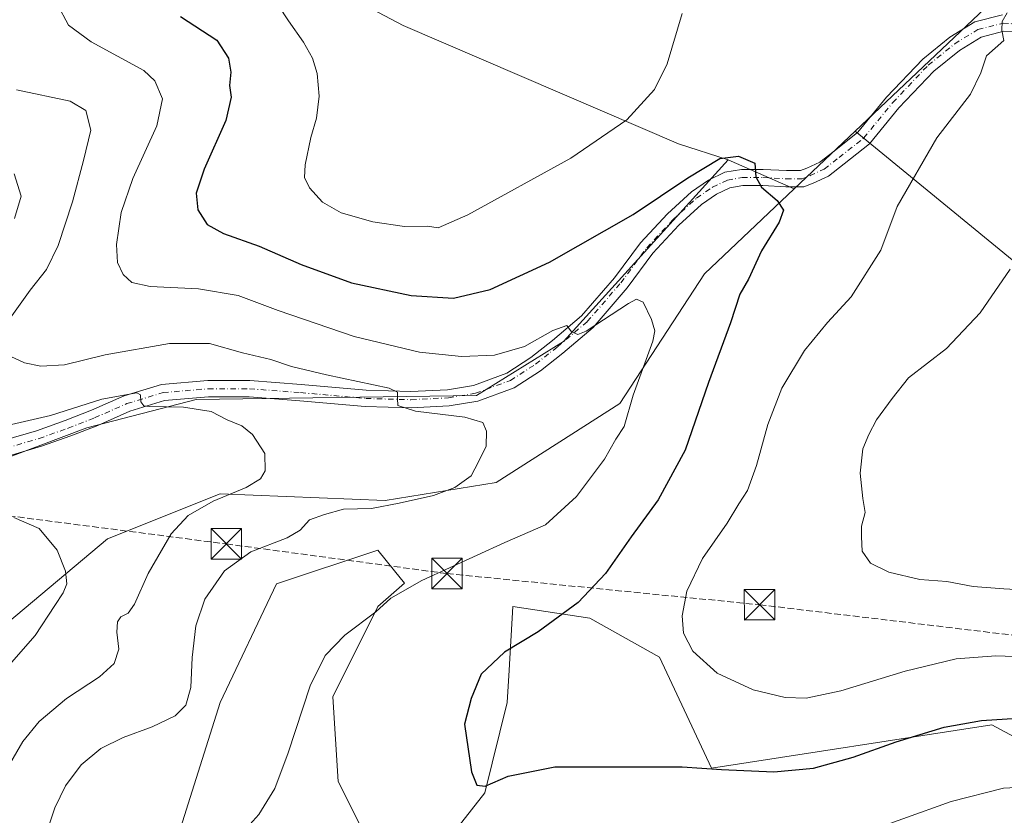
# Model space of a CAD drawing. Units: metres. Extents: x 566803 to 570253, y 4698677 to 4701026.
# Drawn here: x 568834 to 569076, y 4700052 to 4700248 of the extents above; entities that cross this region are included whole.
import ezdxf

# ---------------------------------------------------------------- set-up
doc = ezdxf.new("R2010")
doc.units = ezdxf.units.M
doc.header["$MEASUREMENT"] = 0
doc.linetypes.add('DGN Style 3', pattern=[2.307223458686699, 1.648016756204785, -0.6592067024819142])
doc.linetypes.add('DGN Style 4', pattern=[2.6384748266838614, 1.318413404963828, -0.6592067024819142, 0.001648016756204785, -0.6592067024819142])
for name, color, linetype, lineweight in [('Comarca CxS', 21, 'Continuous', 0), ('Conducción de hidrocarburos lineal', 6, 'DGN Style 3', 0), ('Cultivos herbáceos CxS', 92, 'Continuous', 0), ('Cultivos leñosos CxS', 92, 'Continuous', 0), ('Curva de nivel maestra', 30, 'Continuous', 30), ('Curva de nivel normal', 30, 'Continuous', 0), ('Matorral CxS', 135, 'Continuous', 0), ('Pista no pavimentada Cxs', 111, 'Continuous', 0), ('Pista no pavimentada eje', 91, 'DGN Style 4', 0), ('Torre de tendido puntual', 7, 'Continuous', 0)]:
    doc.layers.add(name, color=color, linetype=linetype, lineweight=lineweight)

# ---------------------------------------------------------------- blocks, each defined once
blk = doc.blocks.new('*U13')
at = {"layer": 'Cultivos herbáceos CxS', "color": 92, "linetype": 'Continuous', "lineweight": 0}
for points in [[(568866.5031000003, 4700027.142300001, 445.3888000000007), (568883.1229999998, 4700079.8057, 441.9305000000023), (568896.9732999997, 4700108.909299999, 442.5856000000058), (568921.9035, 4700117.223900001, 442.3310000000056), (568926.0305000005, 4700112.181700001, 443.6180000000023), (568928.5114000002, 4700109.1491, 444.3871999999974), (568921.9030999999, 4700103.365300001, 444.7422999999981), (568910.8229, 4700081.1917, 445.7311999999947), (568912.2078999998, 4700060.401900001, 446.818299999999), (568927.1130999997, 4700030.644099999, 447.6548000000039), (568948.2164000003, 4700057.629100001, 449.9922999999981), (568953.7566000001, 4700079.804500001, 450.8687999999966), (568954.2242999999, 4700087.754699999, 450.8522999999987), (568955.1425000001, 4700103.364700001, 448.5679999999993), (568974.017, 4700100.535900001, 450.7353000000003), (568991.1514999997, 4700090.890500001, 453.8053000000073), (569003.9373000005, 4700063.6577, 450.8650999999954), (569072.8642999995, 4700074.258300001, 450.4793999999966), (569093.6398999998, 4700063.1711, 447.0430999999954)], [(569135.0465000002, 4700141.721899999, 463.897100000002), (569039.3139000004, 4700220.207900001, 452.1603999999934), (569071.2405000003, 4700250.408299999, 454.8662999999942), (568960.3309000004, 4700324.5339, 458.4168999999966), (568919.0856999997, 4700356.079500001, 456.4651000000013), (568853.914, 4700406.3223, 444.5081999999966), (568823.4455000004, 4700440.969699999, 438.866599999994), (568794.3612000003, 4700471.460100001, 442.4272999999957), (568740.3476999998, 4700485.3191, 440.3864000000031), (568716.8035000004, 4700499.179099999, 437.4640999999974), (568694.6445000004, 4700532.441500001, 433.7314000000042), (568669.7150999998, 4700565.7029, 434.0390999999945)]]:
    blk.add_polyline3d(points, dxfattribs=at)
blk = doc.blocks.new('5TTEND')
at = {"layer": 'Comarca CxS', "color": 7, "linetype": 'Continuous', "lineweight": 0}
for p, q in [((-0.375, 0.3754), (0.375, -0.3746)), ((0.3720000000000001, 0.3784000000000001), (-0.3720000000000001, -0.3776))]:
    blk.add_line(p, q, dxfattribs=at)
at = {"layer": 'Comarca CxS', "color": 7, "linetype": 'Continuous', "lineweight": 0, "flags": 128}
blk.add_lwpolyline([(-0.375, -0.3746), (0.375, -0.3746), (0.375, 0.3754), (-0.375, 0.3754), (-0.3720000000000001, -0.3776)], dxfattribs=at)

msp = doc.modelspace()

# ---------------------------------------------------------------- linework, layer by layer
at = {"layer": 'Conducción de hidrocarburos lineal', "color": 6, "linetype": 'DGN Style 3', "lineweight": 0}
msp.add_polyline3d([(567911.6359000001, 4699931.276000001, 385.6909000000014), (568070.3561000006, 4699998.799799999, 391.0290999999997), (568166.6918000003, 4700040.5031, 390.6227000000072), (568274.5382000003, 4700087.667300001, 384.6429999999964), (568505.5198999997, 4700070.337099999, 399.3916999999929), (568664.2879999997, 4700057.489399999, 426.4624999999942), (568705.5453000005, 4700090.0485, 444.296199999997), (568767.2111000001, 4700133.160300001, 442.840400000001), (568815.0829999996, 4700127.751700001, 431.9590000000026), (568884.6686000006, 4700118.755899999, 439.045299999998), (568938.9260999998, 4700111.464500001, 445.797000000006), (569015.7698999997, 4700103.8069, 458.1146000000008), (569084.3148999996, 4700095.589400001, 456.9379000000045), (569236.8296999997, 4700068.881800001, 456.3231999999989), (569315.4288999997, 4700050.5308, 463.0182999999961), (569386.2050999999, 4699957.661900001, 464.8718999999983), (569440.1802000003, 4699875.376300001, 466.8295000000071), (569457.7571999999, 4699865.946000001, 465.4165999999968), (569602.6290999996, 4699870.4911, 434.1646000000038), (569848.4331, 4699880.2711, 413.5099999999948), (569935.0843000002, 4699880.932499999, 416.4060000000027), (570220.9494000003, 4699885.657500001, 421.0059000000037), (570240.9219000004, 4699877.4716, 421.1925000000047)], dxfattribs=at)
at = {"layer": 'Cultivos herbáceos CxS', "color": 92, "linetype": 'Continuous', "lineweight": 0, "extrusion": (-0.01552276567113648, 0.006845445615167064, 0.9998560814538504), "elevation": 23793.13907891047, "flags": 128}
msp.add_lwpolyline([(568946.4542519946, 4700160.427404718), (568962.7315759318, 4700153.250236556)], dxfattribs=at)
at = {"layer": 'Cultivos herbáceos CxS', "color": 92, "linetype": 'Continuous', "lineweight": 0}
for points in [[(568919.0856999997, 4700356.079500001, 456.4651000000013), (568960.3309000004, 4700324.5339, 458.4168999999966), (569071.2405000003, 4700250.408299999, 454.8662999999942), (569039.3139000004, 4700220.207900001, 452.1603999999934)], [(569039.3139000004, 4700220.207900001, 452.1603999999934), (569135.0465000002, 4700141.721899999, 463.897100000002)], [(569008.0179000003, 4700213.1757, 450.7284000000073), (568967.6083000004, 4700168.501700001, 445.4464000000008), (568946.1451000003, 4700155.266100001, 442.4063000000024), (568877.2873000001, 4700154.268300001, 436.1315000000032), (568850.3431000002, 4700147.279899999, 434.5243999999948), (568814.3891000003, 4700133.7917, 433.1785999999993), (568795.8706999999, 4700114.4549, 432.1385000000009), (568764.0154999997, 4700092.2807, 431.5540000000037), (568758.4757000003, 4700057.632900001, 427.6223999999929), (568741.8557000002, 4700041.003500001, 426.6089999999967), (568736.3151000004, 4700007.741699999, 422.5660999999964), (568751.5499, 4699999.4255, 419.6276000000071), (568758.4744999995, 4699988.338500001, 419.9514000000054), (568777.8639000002, 4700006.354900001, 422.8659999999945), (568782.0197000002, 4700039.616699999, 423.8105999999971), (568804.1801000005, 4700077.0351, 426.5050999999949), (568855.4244999997, 4700119.996900001, 431.4259000000021), (568883.1237000005, 4700131.0843, 434.5005999999995), (568923.7106999997, 4700129.3917, 438.8028999999952), (568950.9877000004, 4700133.8541, 440.8435000000027), (568981.4578999998, 4700153.2565, 444.2384000000021), (569002.2329000002, 4700185.1317, 446.8785000000062), (569024.2925000004, 4700205.9987, 451.0301999999938)], [(569093.6398999998, 4700063.1711, 447.0430999999954), (569072.8642999995, 4700074.258300001, 450.4793999999966), (569003.9373000005, 4700063.6577, 450.8650999999954), (568991.1514999997, 4700090.890500001, 453.8053000000073), (568974.017, 4700100.535900001, 450.7353000000003), (568955.1425000001, 4700103.364700001, 448.5679999999993), (568954.2242999999, 4700087.754699999, 450.8522999999987), (568953.7566000001, 4700079.804500001, 450.8687999999966), (568948.2164000003, 4700057.629100001, 449.9922999999981), (568927.1130999997, 4700030.644099999, 447.6548000000039), (568912.2078999998, 4700060.401900001, 446.818299999999), (568910.8229, 4700081.1917, 445.7311999999947), (568921.9030999999, 4700103.365300001, 444.7422999999981), (568928.5114000002, 4700109.1491, 444.3871999999974), (568926.0305000005, 4700112.181700001, 443.6180000000023), (568921.9035, 4700117.223900001, 442.3310000000056), (568896.9732999997, 4700108.909299999, 442.5856000000058), (568883.1229999998, 4700079.8057, 441.9305000000023), (568866.5031000003, 4700027.142300001, 445.3888000000007)]]:
    msp.add_polyline3d(points, dxfattribs=at)
msp.add_polyline3d([(569024.2925000004, 4700205.9987, 451.0301999999938), (569002.2329000002, 4700185.1317, 446.8785000000062), (568981.4578999998, 4700153.2565, 444.2384000000021), (568950.9877000004, 4700133.8541, 440.8435000000027), (568923.7106999997, 4700129.3917, 438.8028999999952), (568883.1237000005, 4700131.0843, 434.5005999999995), (568855.4244999997, 4700119.996900001, 431.4259000000021), (568804.1801000005, 4700077.0351, 426.5050999999949), (568782.0197000002, 4700039.616699999, 423.8105999999971), (568777.8639000002, 4700006.354900001, 422.8659999999945), (568758.4744999995, 4699988.338500001, 419.9514000000054), (568751.5499, 4699999.4255, 419.6276000000071), (568736.3151000004, 4700007.741699999, 422.5660999999964), (568741.8557000002, 4700041.003500001, 426.6089999999967), (568758.4757000003, 4700057.632900001, 427.6223999999929), (568764.0154999997, 4700092.2807, 431.5540000000037), (568795.8706999999, 4700114.4549, 432.1385000000009), (568814.3891000003, 4700133.7917, 433.1785999999993), (568850.3431000002, 4700147.279899999, 434.5243999999948), (568877.2873000001, 4700154.268300001, 436.1315000000032), (568946.1451000003, 4700155.266100001, 442.4063000000024), (568967.6083000004, 4700168.501700001, 445.4464000000008), (569008.0179000003, 4700213.1757, 450.7284000000073)], close=True, dxfattribs=at)
at = {"layer": 'Cultivos leñosos CxS', "color": 92, "linetype": 'Continuous', "lineweight": 0, "extrusion": (-0.03964946073193201, -0.03750563312780401, 0.9985095130980723), "elevation": -198395.3502079456, "flags": 128}
msp.add_lwpolyline([(-3023547.552982172, 3637949.343769884), (-3023547.552982172, 3637928.635772042)], dxfattribs=at)
at = {"layer": 'Cultivos leñosos CxS', "color": 92, "linetype": 'Continuous', "lineweight": 0, "extrusion": (-0.01552276567113648, 0.006845445615167064, 0.9998560814538504), "elevation": 23793.13907891047, "flags": 128}
msp.add_lwpolyline([(568946.4542519946, 4700160.427404718), (568962.7315759318, 4700153.250236556)], dxfattribs=at)
at = {"layer": 'Cultivos leñosos CxS', "color": 92, "linetype": 'Continuous', "lineweight": 0}
msp.add_polyline3d([(569039.3139000004, 4700220.207900001, 452.1603999999934), (569024.2925000004, 4700205.9987, 451.0301999999938), (569008.0179000003, 4700213.1757, 450.7284000000073), (568995.8431000002, 4700217.0679, 453.1802000000025), (568928.1835000003, 4700246.126900001, 458.027900000001), (568894.2061000001, 4700264.1295, 457.1319999999978), (568895.5921, 4700322.337900001, 459.8591000000015), (568906.8611000003, 4700342.1699, 457.9275999999954), (568919.0856999997, 4700356.079500001, 456.4651000000013), (568960.3309000004, 4700324.5339, 458.4168999999966), (569071.2405000003, 4700250.408299999, 454.8662999999942)], close=True, dxfattribs=at)
for points in [[(568919.0856999997, 4700356.079500001, 456.4651000000013), (568906.8611000003, 4700342.1699, 457.9275999999954), (568895.5921, 4700322.337900001, 459.8591000000015), (568894.2061000001, 4700264.1295, 457.1319999999978), (568928.1835000003, 4700246.126900001, 458.027900000001), (568995.8431000002, 4700217.0679, 453.1802000000025), (569008.0179000003, 4700213.1757, 450.7284000000073)], [(568919.0856999997, 4700356.079500001, 456.4651000000013), (568960.3309000004, 4700324.5339, 458.4168999999966), (569071.2405000003, 4700250.408299999, 454.8662999999942), (569039.3139000004, 4700220.207900001, 452.1603999999934)]]:
    msp.add_polyline3d(points, dxfattribs=at)
at = {"layer": 'Curva de nivel maestra', "color": 30, "linetype": 'Continuous', "lineweight": 30, "elevation": 450, "flags": 128}
msp.add_lwpolyline([(568873.3799999999, 4700248.390100001), (568882.3700000001, 4700242.5601), (568885.2400000002, 4700238.090100001), (568885.79, 4700234.6801), (568885.4900000002, 4700231.4301), (568885.8399999999, 4700228.530099999), (568884.5300000003, 4700222.790100001), (568879.2100000001, 4700210.8301), (568877.25, 4700204.960100001), (568877.6600000003, 4700200.8301), (568879.9699999997, 4700197.210100001), (568883.9800000004, 4700195.050100001), (568892.7800000003, 4700191.950099999), (568903.0999999996, 4700187.4301), (568915.4800000004, 4700182.920100001), (568930.1100000005, 4700179.780099999), (568940.5099999999, 4700179.1801), (568949.5199999996, 4700181.2601), (568964.1100000005, 4700188.020099999), (568984.7100000001, 4700199.6801), (568998.1100000005, 4700208.690099999), (569006.0300000003, 4700213.470100001), (569010.5899999999, 4700214.040100001), (569014.5899999999, 4700212.3301), (569014.8799999999, 4700208.940099999), (569016.2400000002, 4700206.4101), (569020.0700000003, 4700203.120100001), (569021.6799999997, 4700200.790100001), (569020.5599999996, 4700197.790100001), (569016.2300000004, 4700190.790100001), (569013.0800000001, 4700183.780099999), (569010.9100000003, 4700180.100099999), (569008.6200000001, 4700173.120100001), (569003.2199999997, 4700158.460100001), (568997.4800000004, 4700141.8301), (568990.8499999996, 4700129.620100001), (568984.2199999997, 4700120.5001), (568977.8799999999, 4700111.460100001), (568971.1500000004, 4700104.4001), (568961.3300000001, 4700097.1801), (568953.0800000001, 4700092.170100001), (568947.3600000005, 4700086.720100001), (568944.8600000005, 4700080.780099999), (568943.2400000002, 4700074.450099999), (568944.9299999997, 4700062.780099999), (568946.29, 4700059.450099999), (568948.3200000003, 4700059.2601), (568953.9299999997, 4700061.6801), (568965.4500000002, 4700064.0101), (568996.7800000003, 4700064.0001), (569006.4000000004, 4700063.3101), (569019.25, 4700062.770099999), (569029.0599999996, 4700063.690099999), (569038.7800000003, 4700066.3201), (569049.3499999996, 4700070.100099999), (569061.1600000003, 4700073.720100001), (569070.3600000005, 4700075.360099999), (569081.7699999996, 4700076.100099999)], dxfattribs=at)
at = {"layer": 'Curva de nivel normal', "color": 30, "linetype": 'Continuous', "lineweight": 0, "flags": 128}
for points, elevation in [([(568895.0099999999, 4700254.8101), (568899.9400000004, 4700247.290100001), (568903.6699999999, 4700242.020099999), (568905.8200000003, 4700238.110099999), (568907.04, 4700234.3201), (568907.4800000004, 4700228.8201), (568906.8200000003, 4700223.340100001), (568905.4500000002, 4700218.640100001), (568904.04, 4700211.9101), (568903.8899999997, 4700208.770099999), (568905.1100000005, 4700206.290100001), (568908.3499999996, 4700202.700099999), (568912.9299999997, 4700200.100099999), (568920.6699999999, 4700197.9301), (568928.4500000002, 4700196.790100001), (568934.1100000005, 4700196.840100001), (568936.7400000002, 4700196.420100001), (568944.0599999996, 4700199.6501), (568969.3799999999, 4700213.5701), (568983.1600000003, 4700223.0001), (568989.9299999997, 4700230.440099999), (568993.0700000003, 4700236.7401), (568996.7300000004, 4700249.090100001)], 455), ([(568843.1799999997, 4700251.300100001), (568845.8600000005, 4700246.220100001), (568851.4800000004, 4700242.1601), (568864.4100000003, 4700235.090100001), (568867.0599999996, 4700232.5701), (568869.0199999996, 4700228.1601), (568867.5700000003, 4700221.460100001), (568861.7199999997, 4700208.590100001), (568858.8300000001, 4700200.220100001), (568857.6600000003, 4700192.340100001), (568857.9400000004, 4700187.9001), (568859.29, 4700184.960100001), (568861.4500000002, 4700182.960100001), (568865.9199999999, 4700181.9801), (568877.8200000003, 4700181.440099999), (568887.6100000005, 4700179.770099999), (568897.4400000004, 4700176.120100001), (568916.0800000001, 4700169.7501), (568932.2000000002, 4700165.880100001), (568942.4699999997, 4700164.8101), (568950.5999999996, 4700165.100099999), (568957.9800000004, 4700167.300100001), (568964.9800000004, 4700171.200099999), (568968.3799999999, 4700172.450099999), (568969.5199999996, 4700170.850099999), (568971.0700000003, 4700170.190099999), (568973.1399999997, 4700171.0601), (568983.5199999996, 4700177.860099999), (568985.5300000003, 4700178.9301), (568987.1900000004, 4700178.200099999), (568989.2300000004, 4700173.9101), (568990.0499999998, 4700171.130100001), (568989.5599999996, 4700168.5701), (568984.6600000003, 4700155.340100001), (568982.4800000004, 4700147.5801), (568980.4199999999, 4700144.460100001), (568977.6900000004, 4700139.620100001), (568970.7800000003, 4700130.380100001), (568963.1100000005, 4700123.450099999), (568953.1100000005, 4700119.0701), (568932.7800000003, 4700109.7601), (568925.1100000005, 4700105.4001), (568921.4500000002, 4700102.090100001), (568913.7800000003, 4700096.340100001), (568908.9699999997, 4700091.370100001), (568905.2599999999, 4700083.880100001), (568899.9000000004, 4700067.450099999), (568896.5599999996, 4700058.6501), (568892.6600000003, 4700052.2501), (568888.2400000002, 4700047.3101)], 445), ([(569076.6699999999, 4700249.270099999), (569075.4000000004, 4700247.1601), (569075.3099999996, 4700245.0001), (569075.8399999999, 4700242.4801), (569071.5999999996, 4700238.710100001), (569070.1399999997, 4700234.4801), (569067.6100000005, 4700229.300100001), (569059.3300000001, 4700218.5101), (569049.6299999999, 4700201.640100001), (569045.5700000003, 4700190.950099999), (569038.3300000001, 4700179.460100001), (569032.4600000001, 4700173.170100001), (569026.8300000001, 4700166.2601), (569021.29, 4700157.0001), (569017.8099999996, 4700148.120100001), (569015.0599999996, 4700137.9901), (569012.79, 4700131.860099999), (569010.7000000002, 4700128.5701), (569007.7999999998, 4700123.880100001), (569001.7199999997, 4700115.140100001), (568997.8899999997, 4700107.120100001), (568996.7699999996, 4700101.120100001), (568997.0700000003, 4700096.790100001), (568999.3899999997, 4700092.440099999), (569005.3300000001, 4700087.0101), (569014.2100000001, 4700082.880100001), (569022.0599999996, 4700081.040100001), (569027.2699999996, 4700080.890100001), (569035.75, 4700082.630100001), (569051.6100000005, 4700087.5001), (569064.1100000005, 4700090.4801), (569073.8300000001, 4700091.280099999), (569087.6299999999, 4700090.7501)], 455), ([(568833.0599999996, 4700230.340100001), (568846.2999999998, 4700227.520099999), (568850.0999999996, 4700225.2401), (568851.3899999997, 4700220.4301), (568849.5700000003, 4700213.0001), (568846.8799999999, 4700202.840100001), (568843.3700000001, 4700192.0801), (568840.5, 4700186.170100001), (568836.4500000002, 4700181.140100001), (568831.5499999998, 4700174.2601)], 440), ([(568832.5899999999, 4700198.7601), (568834.2400000002, 4700204.2501), (568832.5300000003, 4700209.700099999)], 435), ([(569077.3600000005, 4700186.2501), (569070.0199999996, 4700175.530099999), (569061.7599999999, 4700166.8101), (569052.4000000004, 4700159.550100001), (569048.3799999999, 4700154.4801), (569044.5099999999, 4700149.2501), (569042.6699999999, 4700145.620100001), (569041.2000000002, 4700142.1501), (569040.4800000004, 4700136.110099999), (569041.1500000004, 4700129.920100001), (569041.7400000002, 4700126.5101), (569040.8200000003, 4700123.120100001), (569040.8399999999, 4700120.460100001), (569041.0199999996, 4700116.9801), (569043.0800000001, 4700114.050100001), (569047.5899999999, 4700111.780099999), (569055.2000000002, 4700110.040100001), (569061.8300000001, 4700109.5001), (569068.3200000003, 4700108.3201), (569075.8700000001, 4700107.710100001), (569084.7800000003, 4700107.2301)], 460.0000000000001), ([(568831.7000000002, 4700164.840100001), (568835.0899999999, 4700163.2501), (568839.0899999999, 4700162.440099999), (568844.8700000001, 4700162.800100001), (568854.8700000001, 4700165.220100001), (568870.6900000004, 4700168.030099999), (568880.5499999998, 4700167.9901), (568888.6200000001, 4700165.6801), (568895.6200000001, 4700164.0601), (568900.6799999997, 4700162.350099999), (568909.29, 4700160.300100001), (568924.7199999997, 4700157.0601), (568926.79, 4700156.0701), (568926.7400000002, 4700154.470100001), (568926.7999999998, 4700152.800100001), (568931.2199999997, 4700151.350099999), (568943.29, 4700149.880100001), (568947.7199999997, 4700148.620100001), (568948.6799999997, 4700146.460100001), (568948.5300000003, 4700142.790100001), (568946.6900000004, 4700138.9001), (568944.8399999999, 4700135.520099999), (568940.8799999999, 4700132.6601), (568935.6399999997, 4700130.670100001), (568927.1600000003, 4700128.8101), (568920.3799999999, 4700127.420100001), (568913.4500000002, 4700127.270099999), (568908.7800000003, 4700125.960100001), (568905.1100000005, 4700124.6501), (568902.8600000005, 4700122.170100001), (568899.5999999996, 4700120.290100001), (568890.7300000004, 4700116.790100001), (568884.2199999997, 4700112.140100001), (568879.3899999997, 4700105.220100001), (568877.1399999997, 4700098.620100001), (568876.2400000002, 4700090.8201), (568875.9699999997, 4700083.450099999), (568874.6900000004, 4700079.100099999), (568872.1100000005, 4700076.550100001), (568866.4500000002, 4700073.8301), (568859.29, 4700071.210100001), (568853.8300000001, 4700068.520099999), (568848.9600000001, 4700064.5101), (568845.0999999996, 4700059.270099999), (568842.54, 4700053.940099999), (568840, 4700046.340100001)], 440), ([(568830.8099999996, 4700063.540100001), (568834.6799999997, 4700070.190099999), (568838.6900000004, 4700075.0801), (568845.3399999999, 4700080.7301), (568853.5199999996, 4700086.090100001), (568857.0599999996, 4700089.370100001), (568858.2599999999, 4700092.9301), (568857.7599999999, 4700097.100099999), (568857.9000000004, 4700099.640100001), (568858.7000000002, 4700100.800100001), (568860.54, 4700101.770099999), (568862.0700000003, 4700103.950099999), (568865.4199999999, 4700111.460100001), (568871.1299999999, 4700121.2601), (568875.2800000003, 4700125.7401), (568881.4500000002, 4700129.2401), (568889.5499999998, 4700132.6501), (568893.0899999999, 4700134.720100001), (568894.1900000004, 4700136.7401), (568894.1399999997, 4700140.950099999), (568891.1399999997, 4700145.6501), (568888.4500000002, 4700147.7401), (568884.9000000004, 4700149.220100001), (568880.9500000002, 4700151.280099999), (568874.1600000003, 4700152.3301), (568865.8600000005, 4700152.5001), (568864.4199999999, 4700152.690099999), (568863.6399999997, 4700153.690099999), (568863.5700000003, 4700155.360099999), (568862.6900000004, 4700155.870100001), (568854.0800000001, 4700154.3201), (568841.4500000002, 4700150.350099999), (568830.8099999996, 4700147.860099999)], 435), ([(568827.7599999999, 4700085.0601), (568837.6799999997, 4700096.2401), (568842.4699999997, 4700103.6601), (568844.5899999999, 4700106.7601), (568845.4800000004, 4700108.9101), (568845.1600000003, 4700112.020099999), (568843.0999999996, 4700117.2601), (568838.6600000003, 4700122.540100001), (568832.4000000004, 4700125.2401)], 430), ([(569039.0899999999, 4700046.9801), (569062.8600000005, 4700055.440099999), (569075.7800000003, 4700058.7401), (569088.1100000005, 4700059.420100001)], 445)]:
    msp.add_lwpolyline(points, dxfattribs=dict(at, elevation=elevation))
at = {"layer": 'Matorral CxS', "color": 135, "linetype": 'Continuous', "lineweight": 0, "extrusion": (-0.03964946073193201, -0.03750563312780401, 0.9985095130980723), "elevation": -198395.3502079456, "flags": 128}
msp.add_lwpolyline([(-3023547.552982172, 3637949.343769884), (-3023547.552982172, 3637928.635772042)], dxfattribs=at)
at = {"layer": 'Matorral CxS', "color": 135, "linetype": 'Continuous', "lineweight": 0}
for points in [[(568919.0856999997, 4700356.079500001, 456.4651000000013), (568906.8611000003, 4700342.1699, 457.9275999999954), (568895.5921, 4700322.337900001, 459.8591000000015), (568894.2061000001, 4700264.1295, 457.1319999999978), (568928.1835000003, 4700246.126900001, 458.027900000001), (568995.8431000002, 4700217.0679, 453.1802000000025), (569008.0179000003, 4700213.1757, 450.7284000000073)], [(568894.2061000001, 4700264.1295, 457.1319999999978), (568928.1835000003, 4700246.126900001, 458.027900000001), (568995.8431000002, 4700217.0679, 453.1802000000025), (569008.0179000003, 4700213.1757, 450.7284000000073), (568967.6083000004, 4700168.501700001, 445.4464000000008), (568946.1451000003, 4700155.266100001, 442.4063000000024), (568877.2873000001, 4700154.268300001, 436.1315000000032), (568850.3431000002, 4700147.279899999, 434.5243999999948), (568814.3891000003, 4700133.7917, 433.1785999999993)], [(568804.1801000005, 4700077.0351, 426.5050999999949), (568855.4244999997, 4700119.996900001, 431.4259000000021), (568883.1237000005, 4700131.0843, 434.5005999999995), (568923.7106999997, 4700129.3917, 438.8028999999952), (568950.9877000004, 4700133.8541, 440.8435000000027), (568981.4578999998, 4700153.2565, 444.2384000000021), (569002.2329000002, 4700185.1317, 446.8785000000062), (569024.2925000004, 4700205.9987, 451.0301999999938), (569039.3139000004, 4700220.207900001, 452.1603999999934), (569135.0465000002, 4700141.721899999, 463.897100000002)], [(569039.3139000004, 4700220.207900001, 452.1603999999934), (569135.0465000002, 4700141.721899999, 463.897100000002)], [(569008.0179000003, 4700213.1757, 450.7284000000073), (568967.6083000004, 4700168.501700001, 445.4464000000008), (568946.1451000003, 4700155.266100001, 442.4063000000024), (568877.2873000001, 4700154.268300001, 436.1315000000032), (568850.3431000002, 4700147.279899999, 434.5243999999948), (568814.3891000003, 4700133.7917, 433.1785999999993), (568795.8706999999, 4700114.4549, 432.1385000000009), (568764.0154999997, 4700092.2807, 431.5540000000037), (568758.4757000003, 4700057.632900001, 427.6223999999929), (568741.8557000002, 4700041.003500001, 426.6089999999967), (568736.3151000004, 4700007.741699999, 422.5660999999964), (568751.5499, 4699999.4255, 419.6276000000071), (568758.4744999995, 4699988.338500001, 419.9514000000054), (568777.8639000002, 4700006.354900001, 422.8659999999945), (568782.0197000002, 4700039.616699999, 423.8105999999971), (568804.1801000005, 4700077.0351, 426.5050999999949), (568855.4244999997, 4700119.996900001, 431.4259000000021), (568883.1237000005, 4700131.0843, 434.5005999999995), (568923.7106999997, 4700129.3917, 438.8028999999952), (568950.9877000004, 4700133.8541, 440.8435000000027), (568981.4578999998, 4700153.2565, 444.2384000000021), (569002.2329000002, 4700185.1317, 446.8785000000062), (569024.2925000004, 4700205.9987, 451.0301999999938)], [(569093.6398999998, 4700063.1711, 447.0430999999954), (569072.8642999995, 4700074.258300001, 450.4793999999966), (569003.9373000005, 4700063.6577, 450.8650999999954), (568991.1514999997, 4700090.890500001, 453.8053000000073), (568974.017, 4700100.535900001, 450.7353000000003), (568955.1425000001, 4700103.364700001, 448.5679999999993), (568954.2242999999, 4700087.754699999, 450.8522999999987), (568953.7566000001, 4700079.804500001, 450.8687999999966), (568948.2164000003, 4700057.629100001, 449.9922999999981), (568927.1130999997, 4700030.644099999, 447.6548000000039), (568912.2078999998, 4700060.401900001, 446.818299999999), (568910.8229, 4700081.1917, 445.7311999999947), (568921.9030999999, 4700103.365300001, 444.7422999999981), (568928.5114000002, 4700109.1491, 444.3871999999974), (568926.0305000005, 4700112.181700001, 443.6180000000023), (568921.9035, 4700117.223900001, 442.3310000000056), (568896.9732999997, 4700108.909299999, 442.5856000000058), (568883.1229999998, 4700079.8057, 441.9305000000023), (568866.5031000003, 4700027.142300001, 445.3888000000007)], [(569093.6398999998, 4700063.1711, 447.0430999999954), (569072.8642999995, 4700074.258300001, 450.4793999999966), (569003.9373000005, 4700063.6577, 450.8650999999954), (568991.1514999997, 4700090.890500001, 453.8053000000073), (568974.017, 4700100.535900001, 450.7353000000003), (568955.1425000001, 4700103.364700001, 448.5679999999993), (568954.2242999999, 4700087.754699999, 450.8522999999987), (568953.7566000001, 4700079.804500001, 450.8687999999966), (568948.2164000003, 4700057.629100001, 449.9922999999981), (568927.1130999997, 4700030.644099999, 447.6548000000039), (568912.2078999998, 4700060.401900001, 446.818299999999), (568910.8229, 4700081.1917, 445.7311999999947), (568921.9030999999, 4700103.365300001, 444.7422999999981), (568928.5114000002, 4700109.1491, 444.3871999999974), (568926.0305000005, 4700112.181700001, 443.6180000000023), (568921.9035, 4700117.223900001, 442.3310000000056), (568896.9732999997, 4700108.909299999, 442.5856000000058), (568883.1229999998, 4700079.8057, 441.9305000000023), (568866.5031000003, 4700027.142300001, 445.3888000000007)]]:
    msp.add_polyline3d(points, dxfattribs=at)
at = {"layer": 'Pista no pavimentada Cxs', "color": 111, "linetype": 'Continuous', "lineweight": 0}
for points in [[(568829.8054999998, 4700144.149300001, 434.2933000000049), (568838.0192999998, 4700146.565099999, 434.8620999999985), (568845.0818999996, 4700149.076300001, 435.4812999999995), (568851.5226999996, 4700151.5899, 436.2550000000047), (568859.5312999999, 4700155.113500001, 436.3963999999978), (568868.7368999999, 4700157.908100001, 437.0598999999929), (568880.1438999996, 4700158.8859, 437.6272000000026), (568890.4653000003, 4700158.8859, 438.4033000000054), (568903.0953000002, 4700157.926700001, 439.2146999999969), (568919.0818999996, 4700156.5021, 441.1633000000002), (568930.0538999997, 4700156.1887, 441.9217000000062), (568939.0679000001, 4700156.654899999, 442.3445999999968), (568945.4357000003, 4700157.7163, 442.8206999999966), (568953.6272999998, 4700160.7501, 443.9891000000061), (568959.5513000004, 4700164.547499999, 444.8634000000021), (568964.8444999997, 4700168.7509, 445.539499999999), (568972.0053000003, 4700174.822100001, 446.2768999999971), (568980.1092999997, 4700184.172900001, 447.4746000000014), (568986.4808999998, 4700192.774499999, 448.3683000000019), (568993.1201, 4700199.899499999, 449.1845999999932), (568999.0000999998, 4700205.2895, 449.7661999999983), (569003.2141000004, 4700208.154899999, 449.9771999999939), (569007.2505000001, 4700210.0855, 450.3276999999944), (569011.3432999998, 4700210.797300001, 450.6772999999957), (569016.6514999997, 4700210.797300001, 451.059699999998), (569022.3664999995, 4700210.479699999, 451.1003999999957), (569025.8797000004, 4700210.479699999, 451.5354999999981), (569027.3860999999, 4700211.1075, 451.727899999998), (569030.6325000003, 4700212.583100001, 452.1391000000004), (569034.0925000003, 4700215.290899999, 452.3034000000043), (569039.9508999996, 4700219.915899999, 452.9066000000021), (569047.0033, 4700228.535499999, 453.6147000000056), (569055.8772999998, 4700237.8935, 454.338699999993), (569062.5915000001, 4700243.297700001, 454.7706000000035), (569068.6727, 4700247.013900001, 455.0439000000042), (569075.4644999999, 4700248.7555, 455.4541999999929)], [(568829.8054999998, 4700144.149300001, 434.2933000000049), (568838.0192999998, 4700146.565099999, 434.8620999999985), (568845.0818999996, 4700149.076300001, 435.4812999999995), (568851.5226999996, 4700151.5899, 436.2550000000047), (568859.5312999999, 4700155.113500001, 436.3963999999978), (568868.7368999999, 4700157.908100001, 437.0598999999929), (568880.1438999996, 4700158.8859, 437.6272000000026), (568890.4653000003, 4700158.8859, 438.4033000000054), (568903.0953000002, 4700157.926700001, 439.2146999999969), (568919.0818999996, 4700156.5021, 441.1633000000002), (568930.0538999997, 4700156.1887, 441.9217000000062), (568939.0679000001, 4700156.654899999, 442.3445999999968), (568945.4357000003, 4700157.7163, 442.8206999999966), (568953.6272999998, 4700160.7501, 443.9891000000061), (568959.5513000004, 4700164.547499999, 444.8634000000021), (568964.8444999997, 4700168.7509, 445.539499999999), (568972.0053000003, 4700174.822100001, 446.2768999999971), (568980.1092999997, 4700184.172900001, 447.4746000000014), (568986.4808999998, 4700192.774499999, 448.3683000000019), (568993.1201, 4700199.899499999, 449.1845999999932), (568999.0000999998, 4700205.2895, 449.7661999999983), (569003.2141000004, 4700208.154899999, 449.9771999999939), (569007.2505000001, 4700210.0855, 450.3276999999944), (569011.3432999998, 4700210.797300001, 450.6772999999957), (569016.6514999997, 4700210.797300001, 451.059699999998), (569022.3664999995, 4700210.479699999, 451.1003999999957), (569025.8797000004, 4700210.479699999, 451.5354999999981), (569027.3860999999, 4700211.1075, 451.727899999998), (569030.6325000003, 4700212.583100001, 452.1391000000004), (569034.0925000003, 4700215.290899999, 452.3034000000043), (569039.9508999996, 4700219.915899999, 452.9066000000021), (569047.0033, 4700228.535499999, 453.6147000000056), (569055.8772999998, 4700237.8935, 454.338699999993), (569062.5915000001, 4700243.297700001, 454.7706000000035), (569068.6727, 4700247.013900001, 455.0439000000042), (569075.4644999999, 4700248.7555, 455.4541999999929)], [(569082.4738999996, 4700244.279300001, 456.0647000000026), (569075.8377, 4700244.721700001, 455.6006000000052), (569070.2468999998, 4700243.2883, 455.313599999994), (569064.8980999999, 4700240.019500001, 455.0228000000062), (569058.5948999999, 4700234.9461, 454.6815000000061), (569050.0062999995, 4700225.8893, 453.9611000000005), (569042.7710999995, 4700217.0461, 453.2139000000025), (569036.5645000003, 4700212.1461, 452.6539000000049), (569032.7220999999, 4700209.1391, 452.2638000000007), (569028.9833000004, 4700207.4397, 451.8730000000069), (569026.6797000002, 4700206.479699999, 451.6564000000071), (569022.2555, 4700206.479699999, 451.1114999999991), (569016.5405000001, 4700206.797300001, 450.7583000000013), (569011.6886999998, 4700206.797300001, 450.3448999999965), (569008.4789000005, 4700206.2391, 450.0679999999993), (569005.2128999997, 4700204.677100001, 449.6680000000051), (569001.4892999995, 4700202.144900001, 449.2704999999987), (568995.9392999997, 4700197.057499999, 448.5200999999943), (568989.5608999999, 4700190.2125, 447.6877999999998), (568983.2324999999, 4700181.6689, 446.758600000001), (568974.8265000005, 4700171.969900001, 445.568299999999), (568967.3822999997, 4700165.658500001, 444.8956000000035), (568961.8805, 4700161.2893, 444.2124999999942), (568955.4219000004, 4700157.149300001, 443.3467999999993), (568946.4685000004, 4700153.833100001, 442.0720000000001), (568939.5012999997, 4700152.671900001, 441.5662000000011), (568930.1003000002, 4700152.185699999, 440.809699999998), (568918.8470999999, 4700152.507300001, 439.8277999999991), (568902.7663000004, 4700153.940099999, 438.3641000000061), (568890.3136999998, 4700154.8859, 437.2709999999934), (568880.3151000004, 4700154.8859, 436.6071999999986), (568869.4968999998, 4700153.958699999, 436.0905999999959), (568860.9227, 4700151.355699999, 435.3338999999978), (568853.0560999997, 4700147.894500001, 434.8040000000037), (568846.4792999999, 4700145.3279, 434.1272000000026), (568839.2544999998, 4700142.759099999, 433.7694999999949), (568831.2757000001, 4700140.412500001, 433.2709999999934)], [(569082.4738999996, 4700244.279300001, 456.0647000000026), (569075.8377, 4700244.721700001, 455.6006000000052), (569070.2468999998, 4700243.2883, 455.313599999994), (569064.8980999999, 4700240.019500001, 455.0228000000062), (569058.5948999999, 4700234.9461, 454.6815000000061), (569050.0062999995, 4700225.8893, 453.9611000000005), (569042.7710999995, 4700217.0461, 453.2139000000025), (569036.5645000003, 4700212.1461, 452.6539000000049), (569032.7220999999, 4700209.1391, 452.2638000000007), (569028.9833000004, 4700207.4397, 451.8730000000069), (569026.6797000002, 4700206.479699999, 451.6564000000071), (569022.2555, 4700206.479699999, 451.1114999999991), (569016.5405000001, 4700206.797300001, 450.7583000000013), (569011.6886999998, 4700206.797300001, 450.3448999999965), (569008.4789000005, 4700206.2391, 450.0679999999993), (569005.2128999997, 4700204.677100001, 449.6680000000051), (569001.4892999995, 4700202.144900001, 449.2704999999987), (568995.9392999997, 4700197.057499999, 448.5200999999943), (568989.5608999999, 4700190.2125, 447.6877999999998), (568983.2324999999, 4700181.6689, 446.758600000001), (568974.8265000005, 4700171.969900001, 445.568299999999), (568967.3822999997, 4700165.658500001, 444.8956000000035), (568961.8805, 4700161.2893, 444.2124999999942), (568955.4219000004, 4700157.149300001, 443.3467999999993), (568946.4685000004, 4700153.833100001, 442.0720000000001), (568939.5012999997, 4700152.671900001, 441.5662000000011), (568930.1003000002, 4700152.185699999, 440.809699999998), (568918.8470999999, 4700152.507300001, 439.8277999999991), (568902.7663000004, 4700153.940099999, 438.3641000000061), (568890.3136999998, 4700154.8859, 437.2709999999934), (568880.3151000004, 4700154.8859, 436.6071999999986), (568869.4968999998, 4700153.958699999, 436.0905999999959), (568860.9227, 4700151.355699999, 435.3338999999978), (568853.0560999997, 4700147.894500001, 434.8040000000037), (568846.4792999999, 4700145.3279, 434.1272000000026), (568839.2544999998, 4700142.759099999, 433.7694999999949), (568831.2757000001, 4700140.412500001, 433.2709999999934)]]:
    msp.add_polyline3d(points, dxfattribs=at)
at = {"layer": 'Pista no pavimentada eje', "color": 91, "linetype": 'DGN Style 4', "lineweight": 0}
msp.add_polyline3d([(568830.5406999998, 4700142.280900001, 433.641300000003), (568838.6369000003, 4700144.6621, 434.3027000000002), (568845.7807, 4700147.202099999, 434.5862000000052), (568852.2895000001, 4700149.7421, 435.4916999999987), (568860.2269000001, 4700153.2347, 435.8111999999965), (568869.1168999998, 4700155.933499999, 436.5268999999971), (568880.2295000004, 4700156.8859, 437.0253999999986), (568890.3894999997, 4700156.8859, 437.710699999996), (568902.9307000004, 4700155.933499999, 438.7350000000006), (568918.9644999999, 4700154.504699999, 440.4916999999987), (568930.0771000005, 4700154.187100001, 441.3701000000001), (568939.2845000001, 4700154.6635, 441.9538999999932), (568945.9521000005, 4700155.774700001, 442.4279999999999), (568954.5247, 4700158.9497, 443.6622999999963), (568960.7159000002, 4700162.918500001, 444.5173000000068), (568966.1133000003, 4700167.204700001, 445.2097000000067), (568973.4159000004, 4700173.3959, 445.9863000000041), (568981.6709000003, 4700182.9209, 447.190499999997), (568988.0208999999, 4700191.4935, 448.0411000000022), (568994.5296999998, 4700198.478499999, 448.850099999996), (569000.2446999997, 4700203.717300001, 449.5059000000037), (569004.2134999996, 4700206.416099999, 449.8243999999977), (569007.8646999998, 4700208.1623, 450.2799999999989), (569011.5159, 4700208.797300001, 450.5675999999949), (569016.5959000001, 4700208.797300001, 450.9428000000044), (569022.3110999997, 4700208.479699999, 451.1347999999998), (569026.2796999998, 4700208.479699999, 451.5997000000062), (569028.1847000001, 4700209.273499999, 451.8142999999982), (569031.6772999996, 4700210.861099999, 452.2206000000006), (569035.3284999998, 4700213.718499999, 452.5200000000041), (569041.3611000003, 4700218.481100001, 453.0812000000006), (569048.5049000002, 4700227.212300001, 453.8500000000058), (569057.2361000003, 4700236.4199, 454.5905000000057), (569063.7449000003, 4700241.658500001, 454.9511999999959), (569069.4599000001, 4700245.1511, 455.1876000000047), (569075.6511000004, 4700246.738700001, 455.5831000000035), (569082.7949000001, 4700246.2623, 456.0237999999954)], dxfattribs=at)

# ---------------------------------------------------------------- block references
at = {"layer": 'Cultivos herbáceos CxS', "color": 92, "linetype": 'Continuous', "lineweight": 0}
msp.add_blockref('*U13', (0, 0), dxfattribs=at)
at = {"layer": 'Torre de tendido puntual', "color": 7, "linetype": 'Continuous', "lineweight": 0, "xscale": 10, "yscale": 10, "zscale": 10}
for p in [(568884.6686000006, 4700118.755899999, 439.045299999998), (568938.9260999998, 4700111.464500001, 445.797000000006), (569015.7698999997, 4700103.8069, 458.1146000000008)]:
    msp.add_blockref('5TTEND', p, dxfattribs=at)

doc.saveas('drawing.dxf')
